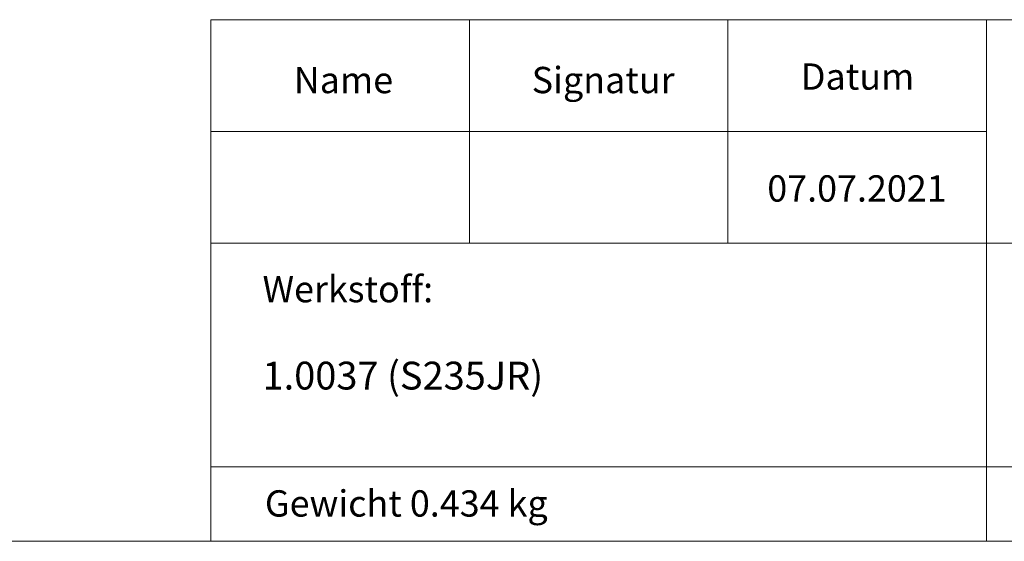
# Model space of a CAD drawing. Units: millimetres. Extents: x 7 to 438, y 7 to 308.
# Drawn here: x 223 to 307, y 7 to 52 of the extents above; entities that cross this region are included whole.
import ezdxf

# ---------------------------------------------------------------- set-up
doc = ezdxf.new("R2010")
doc.units = ezdxf.units.MM
doc.header["$LTSCALE"] = 1.5
doc.styles.add('SLDTEXTSTYLE0', font='TXT', dxfattribs={"width": 0.75})

msp = doc.modelspace()

# ---------------------------------------------------------------- linework, layer by layer
at = {"color": 7, "linetype": 'Continuous', "lineweight": 18}
for p, q in [((239.1, 52.125), (261.195, 52.125)), ((239.1, 52.125), (239.1, 42.562)), ((261.195, 52.125), (283.29, 52.125)), ((261.195, 33), (261.195, 52.125)), ((283.29, 52.125), (305.4, 52.125)), ((283.29, 52.125), (283.29, 33)), ((305.4, 52.125), (438, 52.125)), ((305.4, 52.125), (305.4, 7.5)), ((239.1, 42.562), (261.195, 42.562)), ((239.1, 33), (239.1, 42.562)), ((261.195, 42.562), (283.29, 42.562)), ((283.29, 42.562), (305.4, 42.562)), ((261.195, 33), (239.1, 33)), ((239.1, 33), (239.1, 13.875)), ((283.29, 33), (261.195, 33)), ((283.29, 33), (305.4, 33)), ((305.4, 33), (418.5, 33)), ((239.1, 13.875), (438, 13.875)), ((239.1, 7.5), (239.1, 13.875)), ((7.5, 7.5), (438, 7.5))]:
    msp.add_line(p, q, dxfattribs=at)

# ---------------------------------------------------------------- texts
at = {"color": 7, "linetype": 'Continuous', "lineweight": 0, "style": 'SLDTEXTSTYLE0'}
for s, insert, char_height, attachment_point in [('Name', (250.428, 48.086), 2.25, 2), ('Signatur', (272.63, 48.086), 2.25, 2), ('Datum', (294.382, 48.385), 2.25, 2), ('07.07.2021', (294.332, 38.812), 2.25, 2), ('Werkstoff:', (243.512, 30.198), 2.25, 1), ('1.0037 (S235JR)', (243.512, 22.867), 2.38125, 1), ('Gewicht 0.434 kg', (255.801, 11.866), 2.25, 2)]:
    msp.add_mtext(s, dxfattribs=dict(at, insert=insert, char_height=char_height, attachment_point=attachment_point))

doc.saveas('drawing.dxf')
